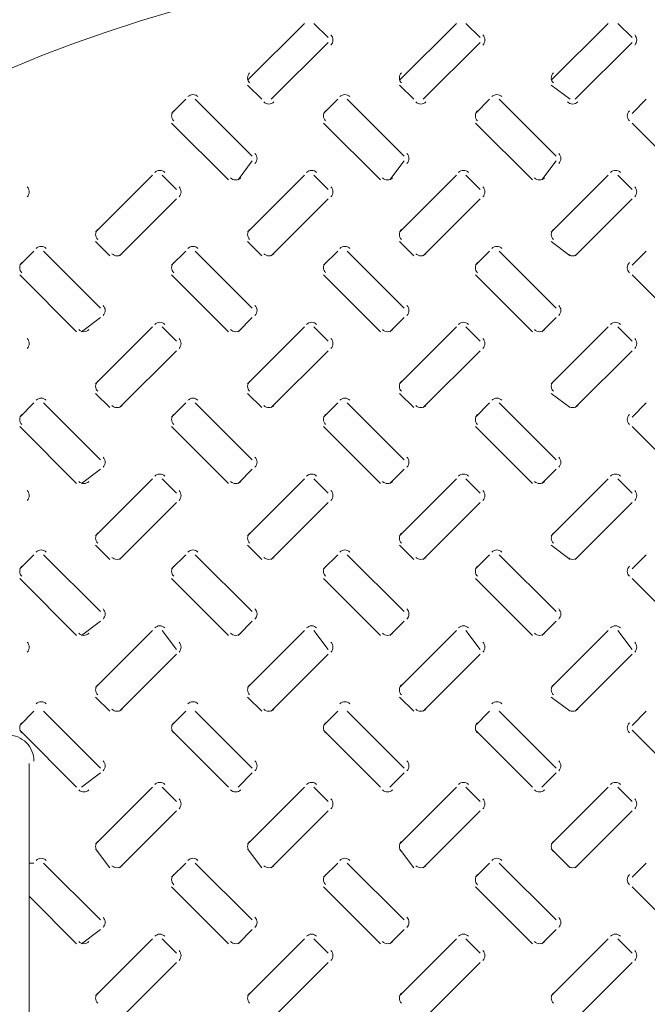
# Model space of a CAD drawing. Units: inches. Extents: x 186.2 to 205.7, y 83.1 to 94.8.
# Drawn here: x 194.7 to 195, y 93.2 to 93.5 of the extents above; entities that cross this region are included whole.
import ezdxf

# ---------------------------------------------------------------- set-up
doc = ezdxf.new("R2010")
doc.units = ezdxf.units.IN
doc.header["$MEASUREMENT"] = 0
doc.layers.add('PDF3_PDF2_Text', color=7, linetype='Continuous')

msp = doc.modelspace()

# ---------------------------------------------------------------- linework, layer by layer
at = {"layer": 'PDF3_PDF2_Text', "lineweight": 20}
for points in [[(194.8371427116147, 93.51755477148568), (194.8171419254818, 93.49755398535287)], [(194.8454772202817, 93.51255542273078), (194.8404770237484, 93.51755561926399)], [(194.8904806846371, 93.51755477148568), (194.8704798985043, 93.49755398535287)], [(194.8988143455258, 93.51255542273078), (194.8938141489926, 93.51755561926399)], [(194.9438178098813, 93.51755477148568), (194.9238170237485, 93.49755398535287)], [(194.9521523185483, 93.51255542273078), (194.947152122015, 93.51755561926399)], [(194.8254764341488, 93.49088705664192), (194.8454772202817, 93.51088784277474)], [(194.878813559393, 93.49088705664192), (194.8988143455258, 93.51088784277474)], [(194.9321506846371, 93.49088705664192), (194.9521514707699, 93.51088784277474)], [(194.8171419254818, 93.49588725317513), (194.822142122015, 93.49088705664192)], [(194.870479050726, 93.49588725317513), (194.8754792472592, 93.49088705664192)], [(194.9238170237485, 93.49588725317513), (194.9304839524594, 93.49088705664192)], [(194.795473559393, 93.49088705664192), (194.7904733628598, 93.48588686010872)], [(194.8188078098813, 93.47088542273079), (194.7988070237485, 93.4908862088636)], [(194.8488106846371, 93.49088705664192), (194.8438104881039, 93.48588686010872)], [(194.8721457829037, 93.47088542273079), (194.8521449967709, 93.4908862088636)], [(194.9021478098813, 93.49088705664192), (194.897147613348, 93.48588686010872)], [(194.9254829081478, 93.47088542273079), (194.905482122015, 93.4908862088636)], [(194.9571525150814, 93.49088705664192), (194.9521523185483, 93.48588686010872)], [(194.7904733628598, 93.48255254797493), (194.8104741489926, 93.46255176184212)], [(194.8438104881039, 93.48255254797493), (194.8638112742367, 93.46255176184212)], [(194.8971484611264, 93.48255254797493), (194.9171492472592, 93.46255176184212)], [(194.9521531663266, 93.48255254797493), (194.9721539524594, 93.46255176184212)], [(194.813807613348, 93.4625509140638), (194.8188078098813, 93.46921784277474)], [(194.8671455863705, 93.4625509140638), (194.8721457829037, 93.46921784277474)], [(194.920483559393, 93.4625509140638), (194.9254837559262, 93.46921784277474)], [(194.7838047385922, 93.46421764624154), (194.7638039524594, 93.44421686010872)], [(194.7921392472592, 93.45921744970833), (194.787139050726, 93.46421764624154)], [(194.8371427116147, 93.46421764624154), (194.8171419254818, 93.44421686010872)], [(194.8454772202817, 93.45921744970833), (194.8404770237484, 93.46421764624154)], [(194.8904806846371, 93.46421764624154), (194.8704798985043, 93.44421686010872)], [(194.8988143455258, 93.45921744970833), (194.8938141489926, 93.46421764624154)], [(194.9438178098813, 93.46421764624154), (194.9238170237485, 93.44421686010872)], [(194.9521523185483, 93.45921744970833), (194.947152122015, 93.46421764624154)], [(194.7721384611264, 93.43588319922004), (194.7921392472592, 93.45588398535286)], [(194.8254764341488, 93.43588319922004), (194.8454772202817, 93.45588398535286)], [(194.878813559393, 93.43588319922004), (194.8988143455258, 93.45588398535286)], [(194.9321506846371, 93.43588319922004), (194.9521514707699, 93.45588398535286)], [(194.7421355863705, 93.43754908361946), (194.7371353898373, 93.43254888708626)], [(194.7654706846371, 93.41754744970834), (194.7454698985043, 93.43754823584115)], [(194.7638039524594, 93.44088254797494), (194.7688041489926, 93.43588235144173)], [(194.795473559393, 93.43754908361946), (194.7904733628598, 93.43254888708626)], [(194.8188078098813, 93.41754744970834), (194.7988070237485, 93.43754823584115)], [(194.8171419254818, 93.44088254797494), (194.822142122015, 93.43588235144173)], [(194.8488106846371, 93.43754908361946), (194.8438104881039, 93.43254888708626)], [(194.8721457829037, 93.41754744970834), (194.8521449967709, 93.43754823584115)], [(194.870479050726, 93.44088254797494), (194.8754792472592, 93.43588235144173)], [(194.9021478098813, 93.43754908361946), (194.897147613348, 93.43254888708626)], [(194.9254829081478, 93.41754744970834), (194.905482122015, 93.43754823584115)], [(194.9238170237485, 93.44088254797494), (194.9304839524594, 93.43588235144173)], [(194.9571525150814, 93.43754908361946), (194.9521523185483, 93.43254888708626)], [(194.7371353898373, 93.42921457495247), (194.7571361759701, 93.40921378881966)], [(194.7904733628598, 93.42921457495247), (194.8104741489926, 93.40921378881966)], [(194.8438104881039, 93.42921457495247), (194.8638112742367, 93.40921378881966)], [(194.8971484611264, 93.42921457495247), (194.9171492472592, 93.40921378881966)], [(194.9521531663266, 93.42921457495247), (194.9721539524594, 93.40921378881966)], [(194.7588037559262, 93.40921378881966), (194.7654706846371, 93.41421398535286)], [(194.813807613348, 93.40921378881966), (194.8188078098813, 93.41421398535286)], [(194.8671455863705, 93.40921378881966), (194.8721457829037, 93.41421398535286)], [(194.920483559393, 93.40921378881966), (194.9254837559262, 93.41421398535286)], [(194.7838047385922, 93.41087967321907), (194.7638039524594, 93.39087888708626)], [(194.7921392472592, 93.40588032446419), (194.787139050726, 93.4108805209974)], [(194.8371427116147, 93.41087967321907), (194.8171419254818, 93.39087888708626)], [(194.8454772202817, 93.40588032446419), (194.8404770237484, 93.4108805209974)], [(194.8904806846371, 93.41087967321907), (194.8704798985043, 93.39087888708626)], [(194.8988143455258, 93.40588032446419), (194.8938141489926, 93.4108805209974)], [(194.9438178098813, 93.41087967321907), (194.9238170237485, 93.39087888708626)], [(194.9521523185483, 93.40588032446419), (194.947152122015, 93.4108805209974)], [(194.7721384611264, 93.38254522619759), (194.7921392472592, 93.4025460123304)], [(194.8254764341488, 93.38254522619759), (194.8454772202817, 93.4025460123304)], [(194.878813559393, 93.38254522619759), (194.8988143455258, 93.4025460123304)], [(194.9321506846371, 93.38254522619759), (194.9521514707699, 93.4025460123304)], [(194.7638039524594, 93.38754457495247), (194.7688041489926, 93.38254437841927)], [(194.8171419254818, 93.38754457495247), (194.822142122015, 93.38254437841927)], [(194.870479050726, 93.38754457495247), (194.8754792472592, 93.38254437841927)], [(194.9238170237485, 93.38754457495247), (194.9304839524594, 93.38254437841927)], [(194.7421355863705, 93.384211110597), (194.7371353898373, 93.3792109140638)], [(194.7654706846371, 93.36421032446418), (194.7454698985043, 93.384211110597)], [(194.795473559393, 93.384211110597), (194.7904733628598, 93.3792109140638)], [(194.8188078098813, 93.36421032446418), (194.7988070237485, 93.384211110597)], [(194.8488106846371, 93.384211110597), (194.8438104881039, 93.3792109140638)], [(194.8721457829037, 93.36421032446418), (194.8521449967709, 93.384211110597)], [(194.9021478098813, 93.384211110597), (194.897147613348, 93.3792109140638)], [(194.9254829081478, 93.36421032446418), (194.905482122015, 93.384211110597)], [(194.9571525150814, 93.384211110597), (194.9521523185483, 93.3792109140638)], [(194.7371353898373, 93.37587744970833), (194.7571361759701, 93.35587666357551)], [(194.7904733628598, 93.37587744970833), (194.8104741489926, 93.35587666357551)], [(194.8438104881039, 93.37587744970833), (194.8638112742367, 93.35587666357551)], [(194.8971484611264, 93.37587744970833), (194.9171492472592, 93.35587666357551)], [(194.9521531663266, 93.37587744970833), (194.9721539524594, 93.35587666357551)], [(194.7588037559262, 93.35587581579719), (194.7654706846371, 93.3608760123304)], [(194.813807613348, 93.35587581579719), (194.8188078098813, 93.3608760123304)], [(194.8671455863705, 93.35587581579719), (194.8721457829037, 93.3608760123304)], [(194.920483559393, 93.35587581579719), (194.9254837559262, 93.3608760123304)], [(194.7838047385922, 93.35754254797493), (194.7638039524594, 93.33754176184212)], [(194.7921392472592, 93.35254235144173), (194.787139050726, 93.35754254797493)], [(194.8371427116147, 93.35754254797493), (194.8171419254818, 93.33754176184212)], [(194.8454772202817, 93.35254235144173), (194.8404770237484, 93.35754254797493)], [(194.8904806846371, 93.35754254797493), (194.8704798985043, 93.33754176184212)], [(194.8988143455258, 93.35254235144173), (194.8938141489926, 93.35754254797493)], [(194.9438178098813, 93.35754254797493), (194.9238170237485, 93.33754176184212)], [(194.9521523185483, 93.35254235144173), (194.947152122015, 93.35754254797493)], [(194.7721384611264, 93.32920725317513), (194.7921392472592, 93.34920803930794)], [(194.8254764341488, 93.32920725317513), (194.8454772202817, 93.34920803930794)], [(194.878813559393, 93.32920725317513), (194.8988143455258, 93.34920803930794)], [(194.9321506846371, 93.32920725317513), (194.9521514707699, 93.34920803930794)], [(194.7638039524594, 93.33420744970833), (194.7688041489926, 93.32920725317513)], [(194.8171419254818, 93.33420744970833), (194.822142122015, 93.32920725317513)], [(194.870479050726, 93.33420744970833), (194.8754792472592, 93.32920725317513)], [(194.9238170237485, 93.33420744970833), (194.9304839524594, 93.32920725317513)], [(194.7421355863705, 93.33087398535287), (194.7371353898373, 93.32587378881966)], [(194.7654706846371, 93.31087319922005), (194.7454698985043, 93.33087398535287)], [(194.795473559393, 93.33087398535287), (194.7904733628598, 93.32587378881966)], [(194.8188078098813, 93.31087319922005), (194.7988070237485, 93.33087398535287)], [(194.8488106846371, 93.33087398535287), (194.8438104881039, 93.32587378881966)], [(194.8721457829037, 93.31087319922005), (194.8521449967709, 93.33087398535287)], [(194.9021478098813, 93.33087398535287), (194.897147613348, 93.32587378881966)], [(194.9254829081478, 93.31087319922005), (194.905482122015, 93.33087398535287)], [(194.9571525150814, 93.33087398535287), (194.9521523185483, 93.32587378881966)], [(194.7371353898373, 93.32253947668588), (194.7571361759701, 93.30253869055306)], [(194.7904733628598, 93.32253947668588), (194.8104741489926, 93.30253869055306)], [(194.8438104881039, 93.32253947668588), (194.8638112742367, 93.30253869055306)], [(194.8971484611264, 93.32253947668588), (194.9171492472592, 93.30253869055306)], [(194.9521531663266, 93.32253947668588), (194.9721539524594, 93.30253869055306)], [(194.7588037559262, 93.30253869055306), (194.7654706846371, 93.30753888708625)], [(194.813807613348, 93.30253869055306), (194.8188078098813, 93.30753888708625)], [(194.8671455863705, 93.30253869055306), (194.8721457829037, 93.30753888708625)], [(194.920483559393, 93.30253869055306), (194.9254837559262, 93.30753888708625)], [(194.7838047385922, 93.30420457495246), (194.7638039524594, 93.28420378881965)], [(194.7921392472592, 93.29753764624154), (194.787139050726, 93.30420457495246)], [(194.8371427116147, 93.30420457495246), (194.8171419254818, 93.28420378881965)], [(194.8454772202817, 93.29753764624154), (194.8404770237484, 93.30420457495246)], [(194.8904806846371, 93.30420457495246), (194.8704798985043, 93.28420378881965)], [(194.8988143455258, 93.29753764624154), (194.8938141489926, 93.30420457495246)], [(194.9438178098813, 93.30420457495246), (194.9238170237485, 93.28420378881965)], [(194.9521523185483, 93.29753764624154), (194.947152122015, 93.30420457495246)], [(194.7721384611264, 93.27587012793099), (194.7921392472592, 93.2958709140638)], [(194.8254764341488, 93.27587012793099), (194.8454772202817, 93.2958709140638)], [(194.878813559393, 93.27587012793099), (194.8988143455258, 93.2958709140638)], [(194.9321506846371, 93.27587012793099), (194.9521514707699, 93.2958709140638)], [(194.7638039524594, 93.28087032446419), (194.7688041489926, 93.27587012793099)], [(194.8171419254818, 93.28087032446419), (194.822142122015, 93.27587012793099)], [(194.870479050726, 93.28087032446419), (194.8754792472592, 93.27587012793099)], [(194.9238170237485, 93.28087032446419), (194.9304839524594, 93.27587012793099)], [(194.7421355863705, 93.27586928015266), (194.7371353898373, 93.27086908361946)], [(194.7654706846371, 93.25586849401985), (194.7454698985043, 93.27586928015266)], [(194.795473559393, 93.27586928015266), (194.7904733628598, 93.27086908361946)], [(194.8188078098813, 93.25586849401985), (194.7988070237485, 93.27586928015266)], [(194.8488106846371, 93.27586928015266), (194.8438104881039, 93.27086908361946)], [(194.8721457829037, 93.25586849401985), (194.8521449967709, 93.27586928015266)], [(194.9021478098813, 93.27586928015266), (194.897147613348, 93.27086908361946)], [(194.9254829081478, 93.25586849401985), (194.905482122015, 93.27586928015266)], [(194.9571525150814, 93.27586928015266), (194.9521523185483, 93.27086908361946)], [(194.7371353898373, 93.26920150366341), (194.7571361759701, 93.2492007175306)], [(194.7904733628598, 93.26920150366341), (194.8104741489926, 93.2492007175306)], [(194.8438104881039, 93.26920150366341), (194.8638112742367, 93.2492007175306)], [(194.8971484611264, 93.26920150366341), (194.9171492472592, 93.2492007175306)], [(194.9521531663266, 93.26920150366341), (194.9721539524594, 93.2492007175306)], [(194.7404688541928, 93.22253300268684), (194.7404688541928, 93.25753437841927)], [(194.7588037559262, 93.2492007175306), (194.7654706846371, 93.2542009140638)], [(194.813807613348, 93.2492007175306), (194.8188078098813, 93.2542009140638)], [(194.8671455863705, 93.2492007175306), (194.8721457829037, 93.2542009140638)], [(194.920483559393, 93.2492007175306), (194.9254837559262, 93.2542009140638)], [(194.7838047385922, 93.2492007175306), (194.7638039524594, 93.22919993139779)], [(194.7921392472592, 93.2442005209974), (194.787139050726, 93.2492007175306)], [(194.8371427116147, 93.2492007175306), (194.8171419254818, 93.22919993139779)], [(194.8454772202817, 93.2442005209974), (194.8404770237484, 93.2492007175306)], [(194.8904806846371, 93.2492007175306), (194.8704798985043, 93.22919993139779)], [(194.8988143455258, 93.2442005209974), (194.8938141489926, 93.2492007175306)], [(194.9438178098813, 93.2492007175306), (194.9238170237485, 93.22919993139779)], [(194.9521523185483, 93.2442005209974), (194.947152122015, 93.2492007175306)], [(194.7721384611264, 93.2208654227308), (194.7921392472592, 93.24086620886361)], [(194.8254764341488, 93.2208654227308), (194.8454772202817, 93.24086620886361)], [(194.878813559393, 93.2208654227308), (194.8988143455258, 93.24086620886361)], [(194.9321506846371, 93.2208654227308), (194.9521514707699, 93.24086620886361)], [(194.7638039524594, 93.22753235144172), (194.7688041489926, 93.2208654227308)], [(194.8171419254818, 93.22753235144172), (194.822142122015, 93.2208654227308)], [(194.870479050726, 93.22753235144172), (194.8754792472592, 93.2208654227308)], [(194.9238170237485, 93.22753235144172), (194.9304839524594, 93.2208654227308)], [(194.7421355863705, 93.22253215490852), (194.7404688541928, 93.22253215490852)], [(194.7404688541928, 93.22253130713021), (194.7404688541928, 93.21086418188607), (194.7571361759701, 93.19419686010872)], [(194.7654706846371, 93.20253052099739), (194.7454698985043, 93.2225313071302)], [(194.795473559393, 93.22253215490852), (194.7904733628598, 93.21753195837532)], [(194.8188078098813, 93.20253052099739), (194.7988070237485, 93.2225313071302)], [(194.8488106846371, 93.22253215490852), (194.8438104881039, 93.21753195837532)], [(194.8721457829037, 93.20253052099739), (194.8521449967709, 93.2225313071302)], [(194.9021478098813, 93.22253215490852), (194.897147613348, 93.21753195837532)], [(194.9254829081478, 93.20253052099739), (194.905482122015, 93.2225313071302)], [(194.9571525150814, 93.22253215490852), (194.9521523185483, 93.21753195837532)], [(194.7904733628598, 93.21419764624153), (194.8104741489926, 93.19419686010872)], [(194.8438104881039, 93.21419764624153), (194.8638112742367, 93.19419686010872)], [(194.8971484611264, 93.21419764624153), (194.9171492472592, 93.19419686010872)], [(194.9521531663266, 93.21419764624153), (194.9721539524594, 93.19419686010872)], [(194.7404688541928, 93.16919502966438), (194.7404688541928, 93.21086333410774)], [(194.7588037559262, 93.19419686010872), (194.7654706846371, 93.19919705664192)], [(194.813807613348, 93.19419686010872), (194.8188078098813, 93.19919705664192)], [(194.8671455863705, 93.19419686010872), (194.8721457829037, 93.19919705664192)], [(194.920483559393, 93.19419686010872), (194.9254837559262, 93.19919705664192)], [(194.7838047385922, 93.19586274450813), (194.7638039524594, 93.17586195837532)], [(194.7921392472592, 93.19086339575325), (194.787139050726, 93.19586359228646)], [(194.8371427116147, 93.19586274450813), (194.8171419254818, 93.17586195837532)], [(194.8454772202817, 93.19086339575325), (194.8404770237484, 93.19586359228646)], [(194.8904806846371, 93.19586274450813), (194.8704798985043, 93.17586195837532)], [(194.8988143455258, 93.19086339575325), (194.8938141489926, 93.19586359228646)], [(194.9438178098813, 93.19586274450813), (194.9238170237485, 93.17586195837532)], [(194.9521523185483, 93.19086339575325), (194.947152122015, 93.19586359228646)], [(194.7721384611264, 93.16752744970833), (194.7921392472592, 93.18752823584114)], [(194.8254764341488, 93.16752744970833), (194.8454772202817, 93.18752823584114)], [(194.878813559393, 93.16752744970833), (194.8988143455258, 93.18752823584114)], [(194.9321506846371, 93.16752744970833), (194.9521514707699, 93.18752823584114)]]:
    msp.add_lwpolyline(points, dxfattribs=at)
for centre, radius in [((194.9279844478588, 93.04168467728545), 0.7241945375598443), ((194.9279828943267, 93.04168312375336), 0.7108622336704628), ((194.9279845860034, 93.0416848154301), 0.5891890930189143), ((194.9279832447856, 93.04168347421232), 0.4991868966389788)]:
    msp.add_circle(centre, radius, dxfattribs=at)
for centre, radius, start, end in [((194.9279835214476, 93.04168416498153), 0.5558546931336569, 93.22990312626943, 86.77009571053848), ((194.9279845056534, 93.04168243955701), 0.5525233586817697, 93.33993666932543, 86.66006333067946), ((194.8446451909462, 93.51172200832328), 0.0024988098350522, 314.9791100752668, 45.02088977171199), ((194.8979823162009, 93.51172200832328), 0.002498809827607655, 314.9791099043877, 45.02088994253405), ((194.9513202892428, 93.51172200831525), 0.002498809808172853, 314.9791097192372, 45.02089038829475), ((194.819639839191, 93.49838739976335), 0.002498809814795068, 134.9791097070815, 225.0208902364607), ((194.8729778122135, 93.49838739976335), 0.00249880981482897, 134.9791097078582, 225.0208902356828), ((194.9263157852361, 93.49838739976335), 0.002498809814865383, 134.9791097086942, 225.0208902348474), ((194.7979737059931, 93.49005502733635), 0.002498809803396722, 44.97910983201002, 135.0208904977254), ((194.8246421719571, 93.49171908597181), 0.002498809826959234, 224.9791100803552, 315.0208899572748), ((194.8513108312294, 93.49005502731235), 0.00249880982591899, 44.9791100938828, 135.0208899811168), ((194.8779801449793, 93.49171908597647), 0.00249880983003659, 224.9791101609936, 315.0208898866542), ((194.9046488042435, 93.4900550273123), 0.002498809831869893, 44.97910995954781, 135.0208898447644), ((194.9313172702236, 93.49171908595713), 0.00249880981649612, 224.9791098444754, 315.0208901973574), ((194.7929712765493, 93.4850535423432), 0.002498809799646433, 134.9791094151446, 225.02089058402), ((194.8463092496106, 93.4850535423432), 0.002498809827108009, 134.9791100452764, 225.0208899538883), ((194.8996463748264, 93.4850535423432), 0.002498809807128648, 134.9791095868309, 225.0208904123337), ((194.9529843478684, 93.48505354233515), 0.002498809826560938, 134.9791097719815, 225.0208899666323), ((194.8179766283382, 93.47005200831858), 0.002498809821772895, 314.9791099229732, 45.02089007630767), ((194.8713137535929, 93.47005200831859), 0.00249880981433086, 314.9791097521506, 45.02089024707274), ((194.9246517266154, 93.47005200831859), 0.002498809814294448, 314.9791097513151, 45.02089024790698), ((194.7863057329515, 93.46338561692177), 0.002498809826946861, 44.97910975260198, 135.0208899577964), ((194.8396437059817, 93.46338561692183), 0.002498809821435746, 44.9791098767446, 135.0208900840721), ((194.8929808312261, 93.46338561691712), 0.002498809824629939, 44.97910995597303, 135.0208900107739), ((194.9463188042482, 93.46338561689767), 0.002498809838607615, 44.97911026662035, 135.0208896900499), ((194.8129741989316, 93.46504967555725), 0.002498809814802056, 224.9791098995854, 315.0208902361601), ((194.8663121719618, 93.46504967555718), 0.002498809820221512, 224.9791097732814, 315.0208901119893), ((194.9196501449759, 93.46504967554255), 0.002498809803972047, 224.9791096713066, 315.0208904846509), ((194.7379700926934, 93.45838403530114), 0.002498809825527259, 314.9791098465665, 45.02088999027802), ((194.7913080657159, 93.45838403530114), 0.002498809825492102, 314.9791098457599, 45.02088999108578), ((194.8446451909706, 93.45838403530114), 0.002498809818047555, 314.9791096749378, 45.02089016190784), ((194.8979823162059, 93.4583840352931), 0.002498809818626014, 314.9791099490682, 45.02089014844353), ((194.9513202892477, 93.45838403530114), 0.002498809810566596, 314.9791095032798, 45.02089033356472), ((194.7663027139414, 93.4433835423385), 0.002498809812997309, 134.9791095690813, 225.0208902777834), ((194.8196398392154, 93.44338354234654), 0.002498809828467374, 134.9791101848569, 225.020889922618), ((194.8729778122186, 93.44338354235457), 0.002498809809102887, 134.9791100013196, 225.0208903667637), ((194.9263157852411, 93.4433835423385), 0.00249880982051217, 134.9791097415172, 225.0208901053475), ((194.7446357329629, 93.43671705431377), 0.002498809808941739, 44.97910970858765, 135.0208903706724), ((194.7979737059851, 93.43671705429445), 0.002498809822830268, 44.97911001713178, 135.0208900519941), ((194.8513108312294, 93.43671705432864), 0.002498809798527728, 44.97910946542132, 135.0208906096347), ((194.9046488042515, 93.43671705430918), 0.002498809812506661, 44.97910977604042, 135.0208902888825), ((194.7713041989269, 93.43838111294936), 0.00249880982150211, 224.9791102057949, 315.0208900823097), ((194.8246421719652, 93.43838111292989), 0.002498809818896048, 224.9791096345369, 315.0208901424823), ((194.8779801449873, 93.43838111293456), 0.002498809821975913, 224.9791097152916, 315.0208900718042), ((194.9313172702236, 93.43838111293462), 0.002498809816460963, 224.9791098436688, 315.0208901981635), ((194.7396341513334, 93.43171556931301), 0.002498809825136908, 134.9791097495051, 225.0208899992999), ((194.7929712765687, 93.43171556932104), 0.002498809813183066, 134.979109735955, 225.0208902734025), ((194.8463092496106, 93.431715569313), 0.002498809832617869, 134.9791099210468, 225.0208898276419), ((194.8996463748459, 93.43171556932104), 0.002498809820664026, 134.979109907613, 225.0208901017445), ((194.952984347849, 93.43171556932909), 0.002498809801298283, 134.9791097240469, 225.0208905459196), ((194.7646386553402, 93.41671403529644), 0.002498809804731837, 314.9791095218072, 45.02089046733836), ((194.8179766283433, 93.41671403530447), 0.002498809824096324, 314.9791097054015, 45.02089002319146), ((194.8713137535979, 93.4167140352884), 0.002498809805276395, 314.9791097951614, 45.02089045465188), ((194.9246517266011, 93.41671403529644), 0.002498809824642139, 314.9791099786688, 45.02089001047677), ((194.7596370736873, 93.41171255030709), 0.002498809810412328, 224.9791098047947, 315.0208903368828), ((194.7863057329596, 93.4100484916865), 0.002498809814994275, 44.97910973913825, 135.0208902318703), ((194.8129741989397, 93.41171255032198), 0.002498809826757154, 224.9791099131062, 315.0208899620299), ((194.8396437059737, 93.41004849168655), 0.00249880982085603, 44.97910960270008, 135.0208900975635), ((194.8663121719618, 93.41171255030251), 0.002498809812775709, 224.9791096024306, 315.0208902828396), ((194.8929808312261, 93.41004849170126), 0.002498809804649323, 44.97910949749879, 135.0208904692481), ((194.919650144984, 93.41171255030727), 0.002498809815924634, 224.9791096847704, 315.020890210577), ((194.9463188042562, 93.4100484916624), 0.002498809826655029, 44.97911025315719, 135.0208899641238), ((194.7379700927129, 93.40504691005681), 0.002498809811638797, 314.9791095338172, 45.02089030895866), ((194.791308065716, 93.40504691004877), 0.002498809819630415, 314.9791099779347, 45.02089012539257), ((194.8446451909512, 93.40504691005681), 0.002498809831584256, 314.9791099914854, 45.02088985129104), ((194.8979823161865, 93.40504691004877), 0.002498809832165228, 314.9791102655581, 45.02088983776916), ((194.951320289209, 93.40504691004877), 0.002498809832131327, 314.9791102647814, 45.02088983854699), ((194.7663027139608, 93.39004556931634), 0.002498809826536455, 134.9791098898341, 225.0208899671067), ((194.8196398391961, 93.39004556932439), 0.002498809814578845, 134.9791098763133, 225.0208902412951), ((194.8729778122186, 93.39004556932439), 0.002498809814614002, 134.9791098771194, 225.0208902404891), ((194.9263157852411, 93.39004556932439), 0.002498809814650415, 134.9791098779554, 225.0208902396531), ((194.7446357329549, 93.38337908127187), 0.002498809828377797, 44.97910989376583, 135.0208899248835), ((194.7979737059851, 93.38337908127193), 0.002498809822867937, 44.97911001799597, 135.0208900511299), ((194.8513108312294, 93.38337908126734), 0.002498809825988048, 44.97911009552423, 135.0208899795318), ((194.9046488042515, 93.38337908124787), 0.002498809839969492, 44.97911040620092, 135.0208896587221), ((194.7713041989269, 93.38504313992685), 0.002498809821468209, 224.979110204959, 315.0208900830882), ((194.8246421719571, 93.38504313992678), 0.002498809826888921, 224.9791100786832, 315.0208899588874), ((194.8779801449793, 93.38504313993145), 0.002498809829963763, 224.9791101593803, 315.0208898883245), ((194.9313172702236, 93.38504313991211), 0.002498809816423294, 224.9791098428046, 315.0208901990277), ((194.7396341513477, 93.37837759629085), 0.002498809834980778, 134.9791099853502, 225.020889773415), ((194.7929712765829, 93.37837759629889), 0.002498809823025679, 134.9791099718871, 225.0208900475459), ((194.8463092496055, 93.37837759629889), 0.002498809823060836, 134.9791099726943, 225.0208900467399), ((194.8996463748601, 93.37837759629889), 0.002498809830505383, 134.9791101435152, 225.0208898759172), ((194.9529843478632, 93.37837759629085), 0.002498809822516279, 134.9791096993401, 225.0208900594252), ((194.7646386553208, 93.36337691005211), 0.002498809818271049, 314.9791098384134, 45.02089015666397), ((194.8179766283434, 93.36337691005211), 0.002498809818234636, 314.9791098375781, 45.02089015749939), ((194.8713137535786, 93.36337691004407), 0.002498809818814351, 314.9791101117371, 45.02089014400688), ((194.9246517266205, 93.36337691005211), 0.002498809810754933, 314.9791096658906, 45.02089032912806), ((194.7863057329515, 93.35671051864458), 0.002498809834426565, 44.97910992423065, 135.0208897861683), ((194.8396437059817, 93.35671051864465), 0.002498809828916705, 44.97911004845962, 135.0208899124135), ((194.8929808312261, 93.35671051867874), 0.00249880980468448, 44.9791094983054, 135.0208904684415), ((194.9463188042482, 93.35671051865928), 0.002498809818660901, 44.97910980892508, 135.0208901477469), ((194.7596370736954, 93.35837457730396), 0.00249880982977556, 224.979109988302, 315.0208898927658), ((194.8129741989316, 93.35837457728006), 0.002498809807322352, 224.9791097279562, 315.0208904077894), ((194.8663121719618, 93.3583745773188), 0.002498809840165715, 224.9791102309209, 315.0208896543499), ((194.9196501449759, 93.35837457730416), 0.002498809823913739, 224.9791101288873, 315.0208900270691), ((194.7379700926882, 93.35170893703466), 0.002498809829269062, 314.97910992822, 45.02088990442223), ((194.7913080656913, 93.35170893702661), 0.002498809837259424, 314.9791103723081, 45.02088972088549), ((194.844645190946, 93.35170893702661), 0.002498809829814876, 314.9791102015442, 45.02088989170754), ((194.8979823162007, 93.35170893702661), 0.002498809822369073, 314.9791100306923, 45.02089006255954), ((194.9513202892426, 93.35170893703466), 0.002498809814308398, 314.9791095849332, 45.02089024770893), ((194.7663027139556, 93.33670759630223), 0.002498809816905341, 134.9791099397809, 225.0208901879043), ((194.8196398392102, 93.33670759630223), 0.002498809824349888, 134.9791101106035, 225.0208900170817), ((194.8729778122327, 93.33670759630223), 0.0024988098243863, 134.9791101114377, 225.0208900162463), ((194.9263157852552, 93.33670759630223), 0.002498809824420202, 134.9791101122156, 225.0208900154696), ((194.7446357329549, 93.3300419560172), 0.002498809835822343, 44.97911006458847, 135.0208897540609), ((194.797973705977, 93.33004195603667), 0.002498809822284454, 44.97910974380752, 135.0208900647088), ((194.8513108312294, 93.33004195605146), 0.002498809806006176, 44.97910963702178, 135.0208904380342), ((194.9046488042515, 93.33004195603199), 0.002498809819987621, 44.97910994769731, 135.0208901172239), ((194.7396341513282, 93.32504047106261), 0.002498809809975778, 134.9791099273662, 225.0208903468033), ((194.771304198935, 93.33170601465278), 0.002498809805998144, 224.9791095892409, 315.0208904382542), ((194.7929712765829, 93.32504047106261), 0.00249880981742158, 134.9791100982181, 225.0208901759519), ((194.8246421719571, 93.33170601467211), 0.002498809819444373, 224.9791099079193, 315.02089012971), ((194.8463092496248, 93.32504047105458), 0.002498809836855126, 134.9791102833393, 225.0208897302206), ((194.8779801449793, 93.33170601467677), 0.002498809822517961, 224.9791099885301, 315.0208900591765), ((194.8996463748407, 93.32504047105456), 0.002498809816877022, 134.9791098248656, 225.0208901886378), ((194.9313172702236, 93.33170601465744), 0.002498809808981259, 224.9791096720396, 315.0208903697927), ((194.9529843478632, 93.32504047105458), 0.002498809816910923, 134.979109825701, 225.02089018786), ((194.7646386552961, 93.31003893702996), 0.002498809835969115, 314.9791102344859, 45.02088975057247), ((194.817976628338, 93.31003893702191), 0.002498809816535569, 314.9791100493071, 45.02089019630267), ((194.8713137535927, 93.31003893702191), 0.002498809809089767, 314.9791098784551, 45.02089036715466), ((194.9246517265958, 93.31003893702996), 0.002498809828455511, 314.9791100619642, 45.02088992297954), ((194.7596370736873, 93.30503660426206), 0.002498809810342014, 224.9791098031815, 315.020890338496), ((194.7863057329596, 93.30337339340932), 0.002498809822472723, 44.97910991073814, 135.0208900602698), ((194.8129741989397, 93.30503660427695), 0.002498809826684328, 224.9791099114359, 315.0208899637006), ((194.8396437059737, 93.30337339340937), 0.002498809828335734, 44.97910977427117, 135.020889925936), ((194.8663121719618, 93.30503660425748), 0.002498809812704139, 224.979109600788, 315.0208902844822), ((194.8929808312261, 93.30337339342408), 0.002498809812127771, 44.97910966909982, 135.0208902976482), ((194.9196501449759, 93.30503660428165), 0.002498809823878582, 224.9791101280807, 315.0208900278757), ((194.9463188042482, 93.30337339340461), 0.002498809826106703, 44.97910997977535, 135.0208899768949), ((194.7379700926882, 93.29837096400448), 0.002498809823848349, 314.9791100545515, 45.02089002862244), ((194.7913080657107, 93.29837096400448), 0.002498809823810681, 314.979110053688, 45.02089002948777), ((194.8446451909653, 93.29837096400448), 0.002498809816371158, 314.9791098828659, 45.02089020019468), ((194.8979823162006, 93.2983709640125), 0.002498809828323744, 314.9791098963867, 45.02088992612136), ((194.9513202892231, 93.2983709640125), 0.002498809828289842, 314.9791098956082, 45.02088992689862), ((194.7663027139555, 93.28337047104988), 0.002498809822675368, 134.9791098055023, 225.0208900557001), ((194.8196398391908, 93.2833704710579), 0.002498809810721527, 134.9791097919522, 225.0208903298023), ((194.8729778122133, 93.2833704710579), 0.002498809810756684, 134.9791097927583, 225.0208903289951), ((194.9263157852552, 93.28337047104988), 0.002498809830190229, 134.979109977937, 225.0208898832649), ((194.7446357329549, 93.27670483080132), 0.002498809815844239, 44.9791096061718, 135.0208902124776), ((194.7979737059851, 93.27670483076258), 0.002498809837755775, 44.9791103596113, 135.020889709514), ((194.8513108312294, 93.27670483079679), 0.002498809813453235, 44.97910980784441, 135.0208902671552), ((194.9046488042435, 93.27670483079672), 0.002498809819406649, 44.979109673567, 135.0208901307452), ((194.771304198943, 93.27836804164967), 0.002498809825360119, 224.9791097727207, 315.0208899941654), ((194.8246421719652, 93.278368041669), 0.002498809838806349, 224.9791100913979, 315.0208896856213), ((194.8779801449793, 93.27836804165426), 0.002498809822485315, 224.9791099877234, 315.0208900599255), ((194.9313172702155, 93.27836804165433), 0.002498809816967852, 224.9791101161565, 315.0208901863429), ((194.7396341513336, 93.27003576585993), 0.00249880981557083, 134.979109975022, 225.0208902184785), ((194.7929712765883, 93.27003576585993), 0.002498809823015377, 134.9791101458441, 225.0208900476559), ((194.8463092496302, 93.27003576585189), 0.002498809842450178, 134.9791103310511, 225.0208896018952), ((194.8996463748267, 93.27003576585993), 0.002498809803069918, 134.9791096881765, 225.0208905053235), ((194.9529843478686, 93.27003576585189), 0.002498809822507232, 134.9791098733259, 225.0208900595058), ((194.7329694851617, 93.25836951805438), 0.009166101255531337, 359.9942131781334, 90.00578682706299), ((194.7646386553155, 93.25670096400782), 0.002498809822525398, 314.9791099157494, 45.02089005905844), ((194.817976628338, 93.25670096400782), 0.002498809822488985, 314.979109914914, 45.02089005989384), ((194.8713137535926, 93.25670096400782), 0.002498809815045694, 314.9791097441213, 45.02089023068712), ((194.9246517265957, 93.25670096399978), 0.002498809823034799, 314.9791101882964, 45.02089004717974), ((194.7863057329596, 93.24836868821293), 0.002498809819774404, 44.97910984882284, 135.0208901221857), ((194.8396437059898, 93.24836868821299), 0.002498809814264545, 44.97910997299483, 135.0208902484321), ((194.8929808312261, 93.2483686882277), 0.002498809809431964, 44.97910960724096, 135.020890359506), ((194.9463188042482, 93.24836868820823), 0.002498809823412152, 44.97910991794642, 135.0208900387244), ((194.7596370736954, 93.25003274685292), 0.002498809825029332, 224.9791098793959, 315.0208900016719), ((194.8129741989316, 93.25003274686782), 0.00249880982999752, 224.9791102482594, 315.0208898874862), ((194.8663121719618, 93.25003274686775), 0.002498809835419487, 224.9791101220135, 315.0208897632572), ((194.919650144984, 93.25003274683371), 0.002498809811140737, 224.9791095749988, 315.0208903203485), ((194.7913080656968, 93.24336710658766), 0.002498809837223268, 314.9791101973431, 45.02088972184237), ((194.8446451909708, 93.24336710657961), 0.002498809810380333, 314.9791098421483, 45.02089033758858), ((194.8979823162061, 93.24336710658766), 0.002498809822332918, 314.9791098556701, 45.02089006351584), ((194.9513202892286, 93.24336710658766), 0.002498809822299016, 314.9791098548923, 45.02089006429367), ((194.766302713961, 93.22836576584719), 0.002498809828340735, 134.9791098547703, 225.0208899257621), ((194.8196398391963, 93.22836576585523), 0.002498809816388149, 134.9791098412484, 225.0208901998354), ((194.8729778122188, 93.22836576585523), 0.002498809816423306, 134.9791098420556, 225.0208901990282), ((194.9263157852413, 93.22836576585523), 0.002498809816459719, 134.979109842891, 225.0208901981928), ((194.7446357329549, 93.22170012560494), 0.002498809813144664, 44.97910954422715, 135.0208902744222), ((194.7979737059851, 93.22170012560501), 0.002498809807634804, 44.97910966845729, 135.0208904006686), ((194.8513108312214, 93.22170012558101), 0.002498809830155816, 44.97910993035885, 135.0208898840882), ((194.9046488042515, 93.22170012558094), 0.002498809824735105, 44.97911005663286, 135.0208900082884), ((194.771304198935, 93.22336418424052), 0.002498809828674567, 224.9791101095729, 315.0208899179216), ((194.8246421719652, 93.22336418424047), 0.002498809834096535, 224.979109983269, 315.0208897936926), ((194.8779801449793, 93.22336418422573), 0.002498809817771733, 224.9791098796227, 315.0208901680826), ((194.9313172702236, 93.22336418420639), 0.002498809804232519, 224.9791095630746, 315.0208904787576), ((194.7929712765828, 93.21669779282973), 0.002498809824557492, 134.9791099304556, 225.0208900124539), ((194.8463092496053, 93.21669779282973), 0.002498809824588881, 134.979109931291, 225.0208900117336), ((194.8996463748405, 93.21669779283778), 0.002498809812636295, 134.9791099177702, 225.0208902858064), ((194.952984347863, 93.21669779283778), 0.002498809812672708, 134.9791099186057, 225.0208902849709), ((194.7646386553016, 93.201697106591), 0.002498809835863903, 314.979110057763, 45.02088975311322), ((194.8179766283436, 93.20169710658296), 0.002498809816427845, 314.9791098725843, 45.02089019890156), ((194.8713137535982, 93.20169710658296), 0.002498809808983299, 314.9791097017616, 45.02089036972419), ((194.9246517266207, 93.20169710658296), 0.002498809808948141, 314.9791097009556, 45.02089037053138), ((194.7863057329676, 93.19503156297766), 0.002498809807821818, 44.97910983530154, 135.020890396259), ((194.8396437059817, 93.19503156293892), 0.00249880984110748, 44.97911032818961, 135.0208896326847), ((194.8929808312341, 93.19503156295363), 0.002498809824900773, 44.97911022298831, 135.0208900043693), ((194.9463188042402, 93.19503156297296), 0.002498809822829924, 44.97910964378617, 135.0208900522745), ((194.7596370736954, 93.1966947738304), 0.002498809824992919, 224.9791098785599, 315.0208900025079), ((194.8129741989397, 93.1966947738259), 0.002498809821939355, 224.979109802558, 315.0208900725786), ((194.8663121719538, 93.19669477382584), 0.002498809815984685, 224.979109936863, 315.0208902090167), ((194.9196501449759, 93.1966947738306), 0.002498809819132354, 224.9791100191734, 315.0208901367831), ((194.7913080657299, 93.19002913355746), 0.002498809808303703, 314.9791097844727, 45.02089038524677), ((194.8446451909652, 93.1900291335655), 0.002498809820260057, 314.9791097980228, 45.02089011108652), ((194.8979823162199, 93.1900291335655), 0.00249880981281551, 314.9791096271426, 45.02089028190916), ((194.9513202892424, 93.1900291335655), 0.002498809812777841, 314.9791096263355, 45.02089028277277), ((194.7663027139554, 93.17502779283308), 0.002498809818435897, 134.9791098983775, 225.0208901528405), ((194.8196398391906, 93.17502779282503), 0.002498809817852414, 134.9791096242466, 225.0208901664188), ((194.8729778122325, 93.17502779283308), 0.002498809825915601, 134.9791100700062, 225.0208899812118), ((194.926315785255, 93.17502779283308), 0.002498809825950759, 134.9791100708134, 225.020889980404)]:
    msp.add_arc(centre, radius, start, end, dxfattribs=at)

doc.saveas('drawing.dxf')
